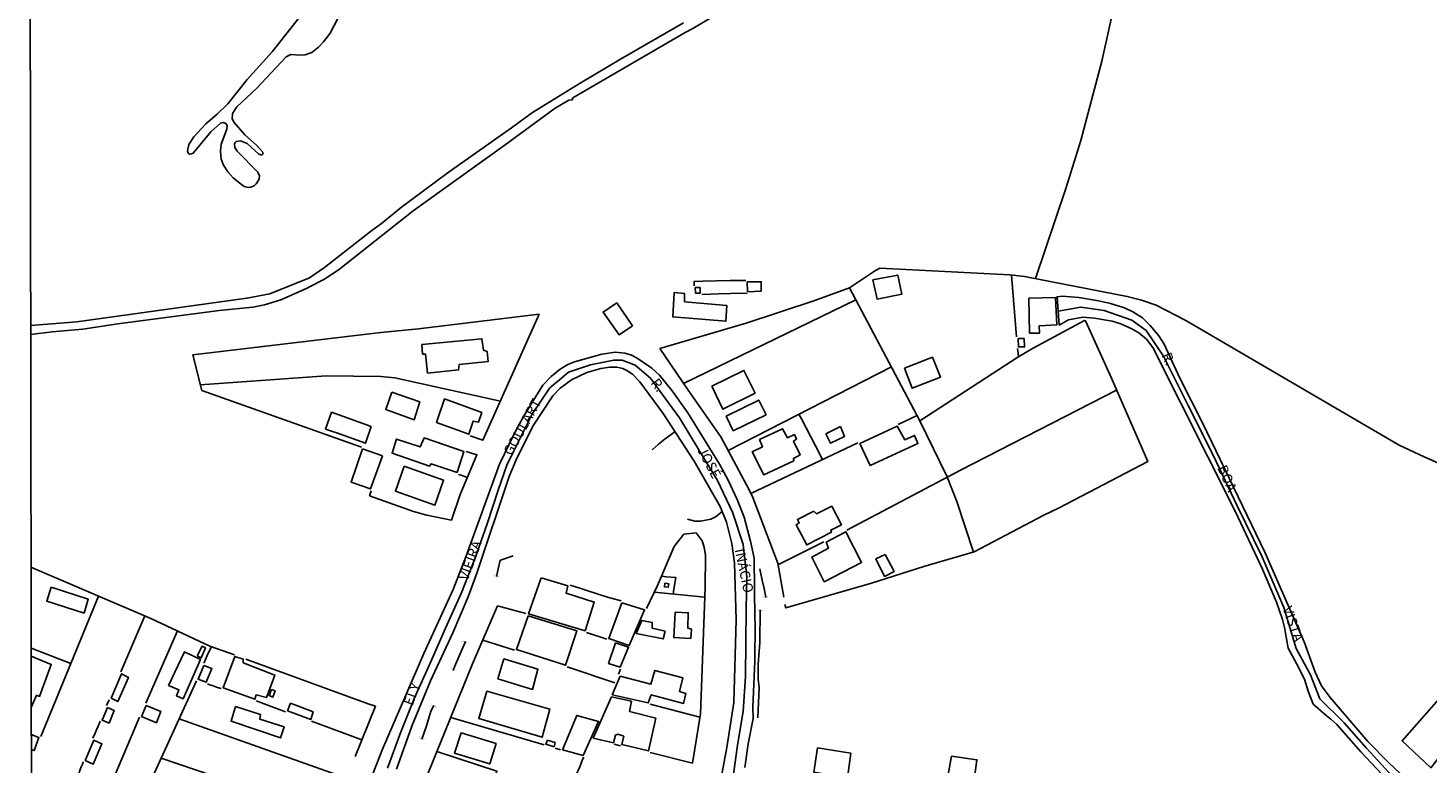
# Model space of a CAD drawing. Units: millimetres. Extents: x 183148 to 185559, y 1654883 to 1657657.
# Drawn here: x 183148 to 183498, y 1657120 to 1657304 of the extents above; entities that cross this region are included whole.
import ezdxf
from ezdxf.enums import TextEntityAlignment as Align

# ---------------------------------------------------------------- set-up
doc = ezdxf.new("R2010")
doc.units = ezdxf.units.MM
for name, color, linetype in [('V-BUEIRO', 5, 'Continuous'), ('V-EDIFICACAO', 7, 'Continuous'), ('V-EIXO_DE_LOGRADOURO', 3, 'Continuous'), ('V-LAGOA', 5, 'Continuous'), ('V-LOTE', 1, 'Continuous'), ('V-NOME_DOS_LOGRADOUROS', 7, 'Continuous'), ('V-QUADRA', 6, 'Continuous'), ('V-REFERENCIA', 2, 'Continuous'), ('V-TESTADA', 5, 'Continuous'), ('V-VALETA', 6, 'Continuous'), ('X-LIMITE_5000', 7, 'Continuous')]:
    doc.layers.add(name, color=color, linetype=linetype)

# ---------------------------------------------------------------- blocks, each defined once
blk = doc.blocks.new('305')
at = {"color": 0, "linetype": 'ByBlock', "lineweight": -2, "const_width": 0.05}
blk.add_lwpolyline([(0.73, 0.39, 0.60863), (-0.73, 0.38)], format="xyb", dxfattribs=at)

msp = doc.modelspace()

# ---------------------------------------------------------------- linework, layer by layer
at = {"layer": 'V-EDIFICACAO'}
for points in [[(183327.91, 1657240.87), (183328.04, 1657238.4), (183331.42, 1657238.57), (183331.45, 1657240.89), (183327.91, 1657240.87)], [(183359.39, 1657241.36), (183360.43, 1657236.56), (183366.63, 1657237.78), (183365.59, 1657242.55), (183359.39, 1657241.36)], [(183312.25, 1657235.83), (183312.24, 1657237.99), (183309.65, 1657238.19), (183309.32, 1657232.12), (183322.62, 1657231), (183322.85, 1657234.96), (183312.25, 1657235.83)], [(183314.98, 1657239.44), (183314.99, 1657238.07), (183316.23, 1657238.05), (183316.18, 1657239.47), (183314.98, 1657239.44)], [(183398.33, 1657236.75), (183398.56, 1657228.05), (183401.05, 1657228.05), (183400.96, 1657229.9), (183405.37, 1657230.08), (183405.07, 1657236.93), (183398.33, 1657236.75)], [(183295.33, 1657235.6), (183291.91, 1657233.29), (183295.9, 1657227.65), (183299.27, 1657229.91), (183295.33, 1657235.6)], [(183246.63, 1657225.17), (183246.8, 1657222.8), (183247.52, 1657222.76), (183248.05, 1657218.06), (183255.77, 1657218.87), (183255.95, 1657220.22), (183263.2, 1657220.97), (183262.91, 1657223.48), (183262.02, 1657223.75), (183261.62, 1657226.65), (183246.63, 1657225.17)], [(183395.73, 1657226.67), (183395.78, 1657224.6), (183397.31, 1657224.6), (183397.19, 1657226.7), (183395.73, 1657226.67)], [(183367.24, 1657219.28), (183369.17, 1657214.3), (183376.27, 1657217.04), (183374.27, 1657222), (183367.24, 1657219.28)], [(183319.11, 1657214.8), (183321.83, 1657209.07), (183329.92, 1657213.06), (183327.13, 1657218.73), (183319.11, 1657214.8)], [(183239.06, 1657213.31), (183237.56, 1657208.93), (183244.65, 1657206.38), (183246.06, 1657210.85), (183239.06, 1657213.31)], [(183224, 1657208.33), (183222.54, 1657204.09), (183224.26, 1657203.47), (183224.54, 1657203.37), (183225.12, 1657203.21), (183232.53, 1657200.53), (183233.91, 1657204.69), (183224, 1657208.33)], [(183252.27, 1657211.65), (183250.3, 1657205.74), (183258.38, 1657202.79), (183259.42, 1657206.01), (183260.8, 1657205.76), (183261.58, 1657208.23), (183252.27, 1657211.65)], [(183322.73, 1657207.26), (183324.47, 1657203.65), (183332.69, 1657207.67), (183330.82, 1657211.31), (183322.73, 1657207.26)], [(183356.15, 1657200.45), (183358.68, 1657194.95), (183370.64, 1657200.46), (183369.82, 1657202.49), (183367.35, 1657201.4), (183365.47, 1657204.83), (183356.15, 1657200.45)], [(183247.14, 1657201.89), (183246.2, 1657199.6), (183240.27, 1657201.59), (183239.14, 1657198.04), (183248.51, 1657194.78), (183248.91, 1657195.41), (183255.4, 1657193.24), (183257.13, 1657198.43), (183247.14, 1657201.89)], [(183331.05, 1657201.49), (183331.8, 1657199.64), (183329.21, 1657198.37), (183332.1, 1657192.6), (183339.59, 1657196.14), (183339.51, 1657196.73), (183341.18, 1657197.62), (183339.53, 1657201.07), (183340.28, 1657201.59), (183339.75, 1657202.68), (183338, 1657201.9), (183336.81, 1657204.17), (183331.05, 1657201.49)], [(183351.25, 1657204.72), (183347.63, 1657202.88), (183348.79, 1657200.53), (183352.25, 1657202.2), (183351.25, 1657204.72), (183351.25, 1657204.72)], [(183231.79, 1657199.14), (183228.9, 1657190.79), (183233.75, 1657189.11), (183233.75, 1657189.11), (183233.75, 1657189.11), (183236.74, 1657197.36), (183231.79, 1657199.14)], [(183242.21, 1657194.77), (183239.98, 1657188.55), (183249.87, 1657185.02), (183252.02, 1657191.31), (183242.21, 1657194.77)], [(183344.64, 1657183.56), (183340.51, 1657181.5), (183340.97, 1657180.63), (183340.17, 1657180.18), (183342.85, 1657175.13), (183349.01, 1657178.29), (183348.85, 1657178.82), (183351.5, 1657180.12), (183349.08, 1657184.79), (183345.3, 1657182.88), (183344.64, 1657183.56)], [(183347.67, 1657175.85), (183348.27, 1657174.27), (183344.13, 1657172.1), (183347.23, 1657165.92), (183356.53, 1657170.74), (183352.63, 1657178.4), (183347.67, 1657175.85)], [(183362.44, 1657172.77), (183360.12, 1657171.61), (183362.3, 1657167.24), (183364.71, 1657168.5), (183362.44, 1657172.77)], [(183276.4, 1657166.93), (183273.29, 1657157.89), (183287.41, 1657153.68), (183287.41, 1657153.68), (183289.71, 1657160.85), (183282.68, 1657163.05), (183283.07, 1657164.89), (183276.4, 1657166.93)], [(183153.91, 1657164.59), (183152.8, 1657161.09), (183162.13, 1657158.07), (183163.19, 1657161.55), (183153.91, 1657164.59)], [(183307.35, 1657165.54), (183307.26, 1657164.65), (183308.21, 1657164.53), (183308.35, 1657165.41), (183307.35, 1657165.54)], [(183296.61, 1657160.61), (183293.39, 1657151.73), (183298.41, 1657149.97), (183302.31, 1657158.89), (183296.61, 1657160.61)], [(183273.15, 1657157.44), (183270.26, 1657148.98), (183282.55, 1657145.07), (183285.32, 1657153.69), (183273.15, 1657157.44)], [(183301.6, 1657156.25), (183300.19, 1657152.98), (183306.94, 1657151.62), (183307.4, 1657153.61), (183304.19, 1657154.28), (183304.22, 1657155.75), (183301.6, 1657156.25)], [(183309.92, 1657158.31), (183309.62, 1657151.95), (183313.88, 1657151.76), (183314.02, 1657154.11), (183313.14, 1657154.32), (183313.19, 1657158.16), (183309.92, 1657158.31)], [(183190.4, 1657147.38), (183191.44, 1657146.9), (183192.48, 1657149.39), (183191.66, 1657149.79), (183190.4, 1657147.38)], [(183295.02, 1657150.62), (183293.27, 1657145.53), (183296.15, 1657144.6), (183298.29, 1657149.58), (183295.02, 1657150.62)], [(183183.28, 1657139.99), (183185.86, 1657138.92), (183185.28, 1657137.37), (183186.9, 1657136.67), (183191.24, 1657146.49), (183187.22, 1657148.39), (183183.28, 1657139.99)], [(183201.88, 1657145.69), (183201.93, 1657146.55), (183199.83, 1657147.27), (183196.96, 1657139.43), (183204.81, 1657136.54), (183205.2, 1657137.66), (183207.75, 1657136.97), (183209.87, 1657142.58), (183201.88, 1657145.69)], [(183267.12, 1657146.68), (183265.6, 1657141.66), (183274.25, 1657139.03), (183275.61, 1657144.07), (183267.12, 1657146.68)], [(183168.91, 1657136.79), (183170.57, 1657135.99), (183173.21, 1657142.01), (183171.54, 1657142.93), (183168.91, 1657136.79)], [(183192.11, 1657144.95), (183190.65, 1657141.54), (183192.64, 1657140.81), (183194.1, 1657144.22), (183192.11, 1657144.95)], [(183296.18, 1657142.33), (183294.21, 1657137.69), (183303.18, 1657135.65), (183303.96, 1657137.62), (183303.96, 1657137.62), (183312.06, 1657135.5), (183312.62, 1657137.96), (183311.05, 1657138.48), (183311.84, 1657141.95), (183304.89, 1657143.78), (183303.89, 1657140.3), (183296.18, 1657142.33)], [(183209, 1657138.98), (183208.39, 1657137.46), (183209.35, 1657137.1), (183209.91, 1657138.64), (183209, 1657138.98)], [(183262.84, 1657138.61), (183260.84, 1657131.76), (183276.71, 1657127.04), (183278.58, 1657134.08), (183262.84, 1657138.61)], [(183177.7, 1657134.99), (183176.54, 1657132.27), (183180.22, 1657130.66), (183181.35, 1657133.47), (183177.7, 1657134.99)], [(183200.04, 1657134.78), (183198.89, 1657131.04), (183211.27, 1657126.9), (183212.16, 1657129.63), (183206.06, 1657131.6), (183206.24, 1657132.78), (183200.04, 1657134.78)], [(183213.73, 1657135.6), (183213.04, 1657133.65), (183218.81, 1657131.51), (183219.41, 1657133.44), (183213.73, 1657135.6)], [(183294.04, 1657137.16), (183289.44, 1657126.83), (183294.49, 1657125.67), (183294.99, 1657127.62), (183295.58, 1657127.79), (183297.1, 1657127.3), (183296.58, 1657125.21), (183303.27, 1657123.65), (183305.09, 1657131.83), (183298.53, 1657133.47), (183298.99, 1657136.05), (183294.04, 1657137.16)], [(183168.03, 1657134.46), (183166.64, 1657131.34), (183168.4, 1657130.62), (183169.67, 1657133.73), (183168.03, 1657134.46)], [(183281.76, 1657123.95), (183286.9, 1657122.52), (183290.79, 1657131.03), (183285.32, 1657132.53), (183281.76, 1657123.95)], [(183256.41, 1657128.2), (183254.78, 1657123.08), (183263.58, 1657120.39), (183265.17, 1657125.48), (183256.41, 1657128.2)], [(183162.39, 1657121.23), (183164.45, 1657120.34), (183166.6, 1657125.44), (183164.62, 1657126.3), (183162.39, 1657121.23)], [(183278.02, 1657126.34), (183277.62, 1657125.3), (183279.67, 1657124.69), (183279.92, 1657125.73), (183278.02, 1657126.34)], [(183345.51, 1657124.45), (183344.58, 1657118.35), (183353.06, 1657116.95), (183353.84, 1657123.09), (183345.51, 1657124.45)], [(183379.06, 1657122.31), (183377.69, 1657115.01), (183384.36, 1657113.91), (183385.38, 1657121.42), (183379.06, 1657122.31)]]:
    msp.add_lwpolyline(points, close=True, dxfattribs=at)
for points in [[(183148.93, 1657134.51), (183150.25, 1657137.55), (183151.03, 1657137.26), (183153.93, 1657145.25), (183148.91, 1657147.29)], [(183148.94, 1657124.04), (183149.65, 1657123.74), (183150.84, 1657126.98), (183148.94, 1657127.76)]]:
    msp.add_lwpolyline(points, dxfattribs=at)
at = {"layer": 'V-EIXO_DE_LOGRADOURO'}
for points in [[(183488.55, 1657118.12), (183482.7, 1657124.43), (183477.19, 1657130.69), (183471.1, 1657136.67), (183468.76, 1657142.66), (183465.18, 1657149.24), (183462.1, 1657159.48), (183456.61, 1657172.29), (183450.44, 1657184.91), (183444.47, 1657197.53), (183438.21, 1657209.96), (183432.04, 1657222.3), (183427.72, 1657228.7), (183424.12, 1657231.25), (183417.23, 1657233.69), (183411.35, 1657234.54), (183405.71, 1657233.57)], [(183237.98, 1657119.35), (183241.26, 1657128.16), (183244.78, 1657136.91), (183248.66, 1657145.6), (183252.54, 1657154.29), (183256.42, 1657162.98), (183259.88, 1657171.67), (183262.92, 1657180.36), (183265.78, 1657189.05), (183267.86, 1657195.06), (183269.6, 1657198.67), (183274.26, 1657208), (183278.62, 1657214.36), (183281.03, 1657216.4), (183283.29, 1657218.27), (183288.76, 1657220.13), (183294.57, 1657221.3), (183296.67, 1657221.3), (183299.95, 1657220.07), (183303.74, 1657216.81), (183307.38, 1657211.91), (183311.05, 1657206.89), (183315.83, 1657198.9), (183320.55, 1657191.2), (183324.31, 1657183.27), (183326.93, 1657175.22), (183327.86, 1657167.17), (183327.71, 1657159.18), (183327.62, 1657150.84), (183327.53, 1657142.27), (183326.9, 1657133.52), (183325.49, 1657125.06), (183324.38, 1657116.6)]]:
    msp.add_lwpolyline(points, dxfattribs=at)
at = {"layer": 'V-LAGOA'}
msp.add_lwpolyline([(183226.7, 1657308.75), (183223.7, 1657302.98), (183222.03, 1657300.86), (183220.76, 1657299.52), (183219.12, 1657298.15), (183217.44, 1657297.56), (183216.05, 1657297.5), (183213.84, 1657297.71), (183212.65, 1657297.08), (183205.29, 1657289.15), (183200.37, 1657284.62), (183199.27, 1657282.97), (183199.13, 1657281.56), (183199.7, 1657280.66), (183202.31, 1657277.64), (183205.24, 1657275.05), (183206.81, 1657273.3), (183206.83, 1657272.8), (183206.57, 1657272.56), (183205.86, 1657272.78), (183202.88, 1657275.41), (183201.28, 1657276.12), (183200.19, 1657275.97), (183199.88, 1657275.66), (183199.76, 1657275.24), (183199.83, 1657274.43), (183199.83, 1657274.43), (183200.46, 1657273.55), (183205.57, 1657268.25), (183206.04, 1657267.32), (183205.96, 1657266.5), (183205.2, 1657265.32), (183204.71, 1657264.87), (183203.83, 1657264.51), (183203.2, 1657264.45), (183202.2, 1657264.73), (183201.16, 1657265.4), (183199.44, 1657266.88), (183198.07, 1657268.37), (183196.97, 1657270.02), (183196.4, 1657271.53), (183196.25, 1657273.52), (183196.39, 1657275.31), (183197.8, 1657278.99), (183197.9, 1657279.97), (183197.55, 1657280.45), (183196.97, 1657280.66), (183196.25, 1657280.54), (183193.8, 1657278.35), (183189.45, 1657273.06), (183189.45, 1657273.06), (183189, 1657272.82), (183188.5, 1657272.81), (183188.13, 1657273.02), (183187.96, 1657273.63), (183188.33, 1657275.17), (183189.56, 1657277.1), (183192.62, 1657280.36), (183195.38, 1657282.74), (183198.12, 1657285.38), (183202.94, 1657291.42), (183209.16, 1657298.32), (183217.23, 1657308.56)], dxfattribs=at)
at = {"layer": 'V-LOTE'}
for points in [[(183400.06, 1657241.69), (183407.64, 1657264.22), (183411.34, 1657276.15), (183416.63, 1657295.97), (183430.42, 1657358.3)], [(183527.83, 1657189.36), (183526.39, 1657184.21), (183497.19, 1657197.13), (183491, 1657200.07), (183437.64, 1657231.17), (183430.21, 1657235), (183426.54, 1657236.32), (183422.98, 1657237.24), (183397.31, 1657242.22), (183393.63, 1657242.6), (183361.08, 1657244.26), (183360.01, 1657243.69), (183353.57, 1657239.36)], [(183327.63, 1657241.22), (183323.72, 1657241.17), (183320.28, 1657241.12), (183316.77, 1657241.07), (183314.72, 1657240.98), (183314.72, 1657239.85)], [(183394.07, 1657242.55), (183395.32, 1657227.09)], [(183337.4, 1657160.2), (183337.6, 1657159.39), (183359.06, 1657165.6), (183372.1, 1657169.69), (183384.71, 1657173.39), (183402.11, 1657182.56), (183405.94, 1657184.35), (183428.15, 1657196), (183419.02, 1657216.76), (183412.5, 1657231.15), (183412.32, 1657231.21), (183399.26, 1657224.2), (183395.61, 1657222.03), (183371.12, 1657206.11), (183353.57, 1657239.36), (183344.58, 1657236.13), (183327.73, 1657230.52), (183306.07, 1657224.21)], [(183312.02, 1657215.44), (183355.15, 1657236.36)], [(183316.63, 1657237.73), (183318.75, 1657237.82), (183320.8, 1657237.87), (183326.94, 1657238.01), (183327.97, 1657237.99)], [(183191.55, 1657213.73), (183189.35, 1657222.63), (183236.35, 1657228.2), (183245.72, 1657229.15), (183275.91, 1657232.81)], [(183275.91, 1657232.81), (183261.87, 1657201.27), (183258.68, 1657202.36)], [(183306.07, 1657224.21), (183313.16, 1657213.76), (183321.32, 1657202.15), (183328.48, 1657188.89), (183329.33, 1657187), (183335.58, 1657170.54), (183337.08, 1657162.09)], [(183395.79, 1657222.14), (183395.68, 1657223.08), (183395.55, 1657224.17)], [(183323.17, 1657198.72), (183363.99, 1657219.62)], [(183266.24, 1657211.08), (183239.86, 1657216.86), (183236.33, 1657217.17), (183222.71, 1657217.35), (183191.2, 1657215.16)], [(183231.48, 1657199.55), (183191.55, 1657213.73)], [(183352.86, 1657178.85), (183381.45, 1657193.88), (183420.31, 1657213.82)], [(183346.79, 1657196.43), (183345.06, 1657199.86), (183343.89, 1657202.13), (183342.72, 1657204.39), (183341.55, 1657206.64), (183340.89, 1657207.79)], [(183370.43, 1657207.43), (183365.68, 1657205.22)], [(183371.12, 1657206.11), (183377.9, 1657192.27), (183380.33, 1657185.96), (183384.53, 1657173.34)], [(183257.71, 1657198.48), (183260.35, 1657197.64), (183256.15, 1657187.72), (183254.02, 1657181.32), (183254.02, 1657181.32)], [(183328.89, 1657187.97), (183355.64, 1657200.62)], [(183257.96, 1657191.99), (183257.09, 1657192.32), (183256.18, 1657192.64), (183255.73, 1657192.76)], [(183254.02, 1657181.32), (183247.86, 1657182.58), (183244.49, 1657183.51), (183233.53, 1657187.4), (183233.95, 1657188.62)], [(183302.75, 1657159.26), (183305.52, 1657164.96), (183309.66, 1657174.71), (183312.09, 1657177.78), (183315.19, 1657178.17)], [(183315.19, 1657178.17), (183316.72, 1657176.15), (183317.19, 1657174.55), (183317.5, 1657172.5), (183317.45, 1657164.4), (183316.26, 1657132.89), (183314.25, 1657120.59)], [(183335.65, 1657170.15), (183347.12, 1657175.9)], [(183148.87, 1657169.54), (183178.86, 1657156.77), (183193.56, 1657149.81), (183199.72, 1657147.62)], [(183309.41, 1657162.85), (183309.53, 1657163.51), (183309.61, 1657164.05), (183310.11, 1657166.97), (183307.71, 1657167.17), (183306.51, 1657167.29)], [(183283.69, 1657165.04), (183286.09, 1657164.33), (183287.89, 1657163.77), (183293.02, 1657162.1), (183296.44, 1657161.13)], [(183304.73, 1657163.33), (183317.36, 1657162.04)], [(183151.35, 1657127.24), (183165.75, 1657162.35)], [(183241.42, 1657101.48), (183259.27, 1657145.37), (183265.5, 1657159.94)], [(183265.5, 1657159.94), (183272.64, 1657157.97)], [(183171.35, 1657143.43), (183177.31, 1657157.43)], [(183185.47, 1657153.64), (183177.55, 1657135.56)], [(183287.73, 1657153.27), (183292.88, 1657151.55)], [(183149.17, 1657149.25), (183148.9, 1657149.35)], [(183158.84, 1657145.51), (183149.17, 1657149.25)], [(183193.99, 1657149.66), (183193.21, 1657148.07), (183192.28, 1657145.93), (183192.1, 1657145.54)], [(183261.81, 1657151.32), (183269.73, 1657148.85)], [(183202.6, 1657146.55), (183233.18, 1657135.39), (183235.04, 1657134.83)], [(183558.11, 1657132.44), (183514.37, 1657147.55), (183511.34, 1657148.42), (183491.7, 1657126.13), (183498.89, 1657119.43), (183517.37, 1657142.91)], [(183282.92, 1657144.63), (183294.88, 1657140.63)], [(183295.79, 1657142.81), (183296.3, 1657144.11)], [(183190.23, 1657141.19), (183174.52, 1657106.64)], [(183192.97, 1657140.38), (183193.62, 1657140.17), (183194.45, 1657139.89), (183195.28, 1657139.61), (183196.1, 1657139.36), (183196.46, 1657139.24)], [(183167.78, 1657135), (183168.39, 1657136.38)], [(183205.15, 1657136.12), (183212.54, 1657133.45)], [(183235.04, 1657134.83), (183235.04, 1657134.83), (183229.92, 1657122.25)], [(183303.72, 1657135.32), (183316.12, 1657132.05)], [(183164.42, 1657104.74), (183176.02, 1657132.09)], [(183185.89, 1657131.65), (183227.76, 1657116.8)], [(183253.82, 1657131.98), (183277.16, 1657125.17)], [(183164.32, 1657126.85), (183164.82, 1657127.94), (183165.23, 1657128.89), (183165.64, 1657129.84), (183166.05, 1657130.79), (183166.17, 1657131.06)], [(183231.62, 1657126.42), (183219, 1657131.08)], [(183279.94, 1657124.31), (183281.3, 1657123.89)], [(183294.66, 1657125.34), (183296.25, 1657124.94)], [(183160.41, 1657116.88), (183160.81, 1657117.92), (183161.12, 1657118.78), (183161.45, 1657119.64), (183161.79, 1657120.5), (183161.91, 1657120.92)], [(183224.12, 1657107.37), (183181.44, 1657121.85)], [(183250.38, 1657123.5), (183265.33, 1657118.62), (183261.77, 1657107.54)], [(183285.3, 1657117.89), (183285.68, 1657118.76), (183286.09, 1657119.64), (183286.44, 1657120.55), (183286.79, 1657121.46), (183287.07, 1657122.09)], [(183314.25, 1657120.59), (183303.69, 1657123.25)]]:
    msp.add_lwpolyline(points, dxfattribs=at)
at = {"layer": 'V-QUADRA'}
for points in [[(183491.11, 1657118.09), (183488.4, 1657120.63), (183483.16, 1657125.96), (183473.68, 1657136.97), (183471.58, 1657139.9), (183469.98, 1657143.35), (183467.24, 1657150.89), (183457.4, 1657173.28), (183441.78, 1657205.59), (183436.17, 1657216.64), (183432.22, 1657225.33), (183430.9, 1657227.38), (183428.74, 1657229.94), (183426.75, 1657231.84), (183424.38, 1657233.34), (183422.31, 1657234.35), (183418.83, 1657235.44), (183415.75, 1657236.14), (183410.86, 1657236.93), (183406.67, 1657237.25), (183405.44, 1657237.13), (183405.97, 1657230.06), (183408.28, 1657231.38), (183411.87, 1657232), (183414.78, 1657231.79), (183419.17, 1657231.07), (183421.38, 1657230.4), (183424.11, 1657229.12), (183425.84, 1657228.1), (183427.77, 1657226.53), (183429.36, 1657224.45), (183450.04, 1657183.38), (183456.82, 1657169.1), (183460.28, 1657160.79), (183461.76, 1657156.49), (183462.37, 1657154.19), (183462.4, 1657154), (183463.23, 1657149.29), (183465.28, 1657145.45), (183467.28, 1657141.6), (183468.18, 1657138.6), (183469.49, 1657135.33), (183472.66, 1657132.56), (183473.88, 1657131.62), (183475.39, 1657130.23), (183481.37, 1657123.4), (183492.13, 1657112)], [(183327.35, 1657119.47), (183328.16, 1657125.42), (183329.43, 1657131.74), (183329.39, 1657134.59), (183329.87, 1657146.04), (183329.93, 1657155.55), (183329.82, 1657156.76), (183329.66, 1657171.85), (183328.8, 1657176.03), (183327.15, 1657182.03), (183325.47, 1657186.45), (183323.17, 1657191.27), (183321.01, 1657195.28), (183313.1, 1657208.16), (183309.23, 1657213.64), (183305.98, 1657217.56), (183304.11, 1657219.27), (183300.43, 1657221.81), (183299.01, 1657222.53), (183297.37, 1657223.04), (183295.04, 1657223.29), (183291.64, 1657222.79), (183284.76, 1657220.91), (183283.12, 1657220.21), (183281.18, 1657219.06), (183278.96, 1657217.21), (183276.87, 1657215.02), (183271.98, 1657207.22), (183269.66, 1657202.92), (183266.03, 1657195.32), (183257.59, 1657172.15), (183254.44, 1657163.97), (183247.13, 1657147.98), (183236.73, 1657124.07), (183227.29, 1657099.88)], [(183240.25, 1657119.1), (183244.11, 1657129.83), (183248.78, 1657141.12), (183254.36, 1657153.13), (183258.2, 1657162.17), (183260.37, 1657168.05), (183268.46, 1657192.23), (183270.15, 1657196.35), (183274.37, 1657204.76), (183279.35, 1657212.37), (183281.21, 1657214.3), (183284.03, 1657216.34), (183287.88, 1657218.24), (183291.39, 1657219.24), (183293.62, 1657219.57), (183295.36, 1657219.53), (183296.85, 1657219.17), (183297.89, 1657218.72), (183299.25, 1657217.82), (183301.1, 1657215.91), (183306.93, 1657207.94), (183314.71, 1657196.04), (183321.17, 1657184.75), (183322.75, 1657180.79), (183324.09, 1657175.47), (183324.76, 1657170.63), (183325.18, 1657156.41), (183324.59, 1657135.73), (183322.87, 1657124.47), (183318.26, 1657100.02)]]:
    msp.add_lwpolyline(points, dxfattribs=at)
at = {"layer": 'V-REFERENCIA'}
for points in [[(183148.78, 1657227.74), (183154.19, 1657228.39), (183161.81, 1657229.06), (183170.6, 1657230.4), (183195.92, 1657233.7), (183204.34, 1657234.55), (183207.29, 1657235.11), (183211.32, 1657236.34), (183217.94, 1657239.26), (183218.32, 1657239.57), (183222.13, 1657241.43), (183225.69, 1657243.8), (183244.4, 1657258.63), (183267.47, 1657275.1), (183279.97, 1657284.29), (183283.31, 1657286.23), (183284.18, 1657286.31), (183284.36, 1657286.81), (183312.48, 1657303.2), (183314.38, 1657304.15), (183343.59, 1657321.59)], [(183312.03, 1657305.55), (183296.26, 1657296.5), (183286.15, 1657290.49), (183274.26, 1657283.16), (183269.05, 1657279.33), (183253.15, 1657268.22), (183241.49, 1657259.54), (183236.54, 1657255.43), (183233.78, 1657253.44), (183222.28, 1657244.48), (183218.53, 1657241.85), (183208.61, 1657237.87), (183202.86, 1657236.77), (183160.37, 1657230.9), (183148.78, 1657229.94)]]:
    msp.add_lwpolyline(points, dxfattribs=at)
at = {"layer": 'V-TESTADA'}
for points in [[(183275.91, 1657232.81), (183261.87, 1657201.27), (183258.68, 1657202.36)], [(183306.07, 1657224.21), (183313.16, 1657213.76), (183321.32, 1657202.15), (183328.48, 1657188.89), (183329.33, 1657187), (183335.58, 1657170.54), (183337.08, 1657162.09)], [(183257.71, 1657198.48), (183260.35, 1657197.64), (183256.15, 1657187.72), (183254.02, 1657181.32), (183254.02, 1657181.32)], [(183315.19, 1657178.17), (183316.72, 1657176.15), (183317.19, 1657174.55), (183317.5, 1657172.5), (183317.45, 1657164.4), (183316.26, 1657132.89), (183314.25, 1657120.59)], [(183241.42, 1657101.48), (183259.27, 1657145.37), (183265.5, 1657159.94)], [(183235.04, 1657134.83), (183235.04, 1657134.83), (183229.92, 1657122.25)]]:
    msp.add_lwpolyline(points, dxfattribs=at)
at = {"layer": 'V-VALETA'}
for points in [[(183309.89, 1657203.41), (183307.44, 1657201.62), (183305.8, 1657200.26), (183304.16, 1657198.9)], [(183321.68, 1657183.46), (183320.18, 1657182.2), (183318.83, 1657181.53), (183316.24, 1657181.04), (183314.82, 1657181.08), (183313.02, 1657181.55)], [(183265.27, 1657167.2), (183266.07, 1657171.02), (183266.3, 1657171.28), (183269.47, 1657172.38)], [(183332.61, 1657162), (183332.2, 1657164.22), (183331.68, 1657166.28), (183331.3, 1657168.28), (183331.13, 1657169.14)], [(183331.19, 1657158.87), (183331.12, 1657150.77), (183330.73, 1657145.34), (183330.71, 1657141.57), (183330.92, 1657139.51), (183330.61, 1657131.92)], [(183254.45, 1657143.78), (183255, 1657145.24), (183257.48, 1657150.99)], [(183246.62, 1657126.55), (183247.7, 1657129.64), (183248.26, 1657131.6), (183248.86, 1657133.57), (183249.56, 1657135.02)]]:
    msp.add_lwpolyline(points, dxfattribs=at)
at = {"layer": 'X-LIMITE_5000'}
msp.add_lwpolyline([(183148.12, 1657654.05), (183629.61, 1657654.78), (184111.09, 1657655.49), (184592.57, 1657656.17), (185074.06, 1657656.84), (185555.54, 1657657.48), (185556.27, 1657103.19), (185557, 1656548.9), (185557.73, 1655994.61), (185558.46, 1655440.31), (185559.19, 1654886.02), (185077.83, 1654885.37), (184596.47, 1654884.71), (184115.11, 1654884.02), (183633.75, 1654883.31), (183152.38, 1654882.58), (183151.53, 1655436.88), (183150.68, 1655991.17), (183149.83, 1656545.46), (183148.98, 1657099.76), (183148.12, 1657654.05)], dxfattribs=at)

# ---------------------------------------------------------------- block references
at = {"layer": 'V-BUEIRO'}
for p, xscale, yscale, zscale, rotation in [((183265.54, 1657167.99), 0.999998676586457, 0.999998676586457, 0.999998676586457, 169), ((183332.48, 1657162.82), 0.9999974684684899, 0.9999974684684899, 0.9999974684684899, 171), ((183257.11, 1657150.25), 0.999999469128138, 0.999999469128138, 0.999999469128138, 342.9999999999999), ((183254.84, 1657144.51), 0.9999975354831941, 0.9999975354831941, 0.9999975354831941, 149), ((183249.37, 1657134.22), 0.999999454350455, 0.999999454350455, 0.999999454350455, 342), ((183246.81, 1657127.36), 0.999997561070428, 0.999997561070428, 0.999997561070428, 165)]:
    msp.add_blockref('305', p, dxfattribs=dict(at, xscale=xscale, yscale=yscale, zscale=zscale, rotation=rotation))
at = {"layer": 'V-BUEIRO', "xscale": 0.999998301267624, "yscale": 0.999998301267624, "zscale": 0.999998301267624}
msp.add_blockref('305', (183331.27, 1657158.04), dxfattribs=at)

# ---------------------------------------------------------------- texts
at = {"layer": 'V-NOME_DOS_LOGRADOUROS'}
for s, rotation, p in [('R.', 294, (183430.82, 1657222.2)), ('R.', 306, (183303.08, 1657215.14)), ('GOULART', 61, (183269.72, 1657196.85)), ('JOSÉ', 298, (183314.71, 1657198.49)), ('BOA', 294, (183444.73, 1657194.07)), ('VIEIRA', 70, (183258.83, 1657165.78)), ('INÁCIO', 282, (183324.04, 1657173.77)), ('VISTA', 289, (183461.02, 1657159)), ('ELY', 70, (183245.02, 1657134.51))]:
    msp.add_text(s, height=2.5, rotation=rotation, dxfattribs=at).set_placement(p, align=Align.BOTTOM_LEFT)

doc.saveas('drawing.dxf')
